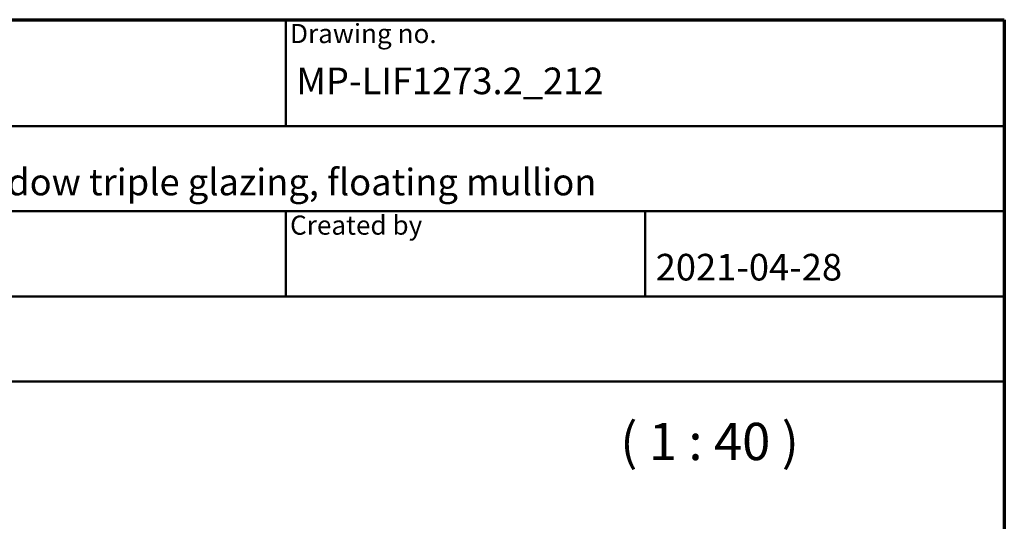
# Model space of a CAD drawing. Units: millimetres. Extents: x 13 to 821, y -287 to 287.
# Drawn here: x 314 to 407, y -57 to -10 of the extents above; entities that cross this region are included whole.
import ezdxf
from ezdxf.enums import TextEntityAlignment as Align

# ---------------------------------------------------------------- set-up
doc = ezdxf.new("R2018")
doc.units = ezdxf.units.MM
for name, color, linetype, lineweight in [('Border (ISO)', 8, 'Continuous', 70), ('Symbol (ISO)', 3, 'Continuous', 25), ('Title (ISO)', 8, 'Continuous', 50)]:
    doc.layers.add(name, color=color, linetype=linetype, lineweight=lineweight)
doc.styles.add('Note Text (ISO)', font='tahoma.ttf')
doc.styles.get("Standard").update_dxf_attribs({"font": 'calibri.ttf'})

# ---------------------------------------------------------------- blocks, each defined once
blk = doc.blocks.new('Borders LEIAB A4 Border')
at = {"layer": 'Border (ISO)'}
for p, q in [((15, 287), (200, 287)), ((200, 287), (200, 10))]:
    blk.add_line(p, q, dxfattribs=at)
blk = doc.blocks.new('Title Blocks LEIAB A4 en2')
at = {"layer": 'Title (ISO)'}
for p, q in [((17.743, 204.745), (202.743, 204.745)), ((135.243, 204.745), (135.243, 194.745)), ((202.743, 204.745), (202.743, 170.745)), ((202.743, 194.745), (17.743, 194.745)), ((202.743, 186.745), (17.743, 186.745)), ((135.243, 186.745), (135.243, 178.745)), ((168.993, 186.745), (168.993, 178.745)), ((202.743, 178.745), (17.743, 178.745)), ((202.743, 170.745), (17.743, 170.745))]:
    blk.add_line(p, q, dxfattribs=at)
at = {"layer": 'Title (ISO)', "color": 8, "true_color": 0x808080, "char_height": 1.8, "attachment_point": 1, "style": 'Note Text (ISO)'}
for s, insert in [('\\fTahoma|b0|i0;\\H1.8000;Drawing no.', (135.643, 204.345)), ('\\fTahoma|b0|i0;\\H1.8000;Created by', (135.643, 186.345))]:
    blk.add_mtext(s, dxfattribs=dict(at, insert=insert))
at = {"layer": 'Title (ISO)', "lineweight": 30, "flags": 104}
for tag, p in [('FILENAME', (68.743, 200.245)), ('TITLE', (136.243, 200.245)), ('Sheet_Size', (18.743, 190.745)), ('Initial_View_Scale', (33.743, 190.745)), ('Sheet_Number', (48.743, 190.745)), ('<Beskrivning>', (68.743, 190.745)), ('<Produktnamn>', (68.743, 182.745)), ('CREATION_DATE', (169.993, 182.745)), ('REVISION_NUMBER', (18.743, 174.745)), ('STATUS', (33.743, 174.745))]:
    blk.add_attdef(tag, text='', height=2.5, dxfattribs=at).set_placement(p, align=Align.TOP_LEFT)

msp = doc.modelspace()

# ---------------------------------------------------------------- block references
msp.add_blockref('Borders LEIAB A4 Border', (206.858, -297))
ref = msp.add_blockref('Title Blocks LEIAB A4 en2', (204.115, -214.745))
lines = msp.add_mtext('MP-LIF1273.2_212', dxfattribs={"layer": 'Title (ISO)', "insert": (340.358, -14.5), "char_height": 2.5, "attachment_point": 1})
ref.add_attrib('TITLE', '', (340.358, -14.5), dxfattribs={"flags": 104}).embed_mtext(lines)
lines = msp.add_mtext('2021-04-28', dxfattribs={"layer": 'Title (ISO)', "insert": (374.108, -32), "char_height": 2.5, "attachment_point": 1})
ref.add_attrib('CREATION_DATE', '', (374.108, -32), dxfattribs={"flags": 104}).embed_mtext(lines)
lines = msp.add_mtext('Epok inward opening window triple glazing, floating mullion', dxfattribs={"layer": 'Title (ISO)', "insert": (272.858, -24), "char_height": 2.5, "attachment_point": 1})
ref.add_attrib('<Beskrivning>', '', (272.858, -24), dxfattribs={"flags": 104}).embed_mtext(lines)

# ---------------------------------------------------------------- texts
at = {"layer": 'Symbol (ISO)', "insert": (370.778, -52.468), "char_height": 3.5, "attachment_point": 7, "style": 'Note Text (ISO)'}
msp.add_mtext('( 1 : 40 )', dxfattribs=at)

doc.saveas('drawing.dxf')
